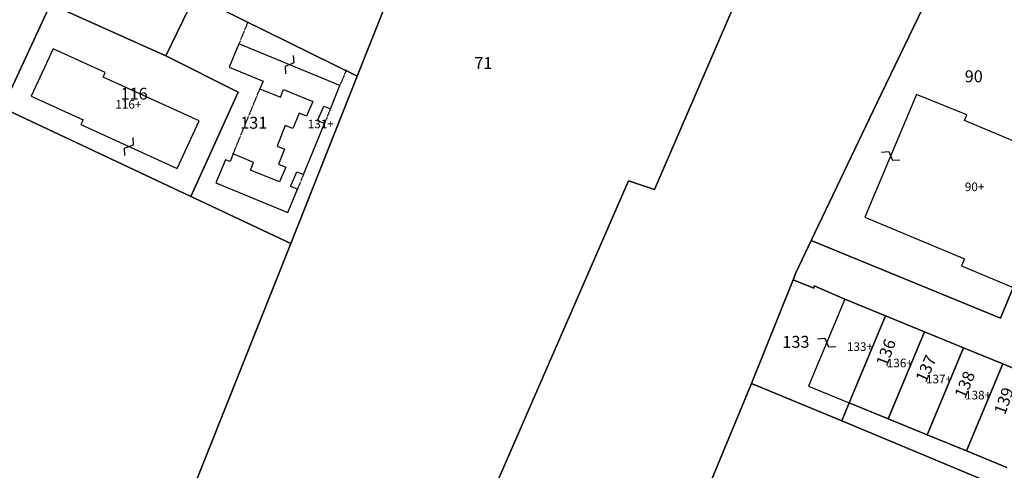
# Model space of a CAD drawing. Units: metres. Extents: x 1629370 to 1632964, y 4943238 to 4948733.
# Drawn here: x 1631153 to 1631450, y 4943985 to 4944121 of the extents above; entities that cross this region are included whole.
import ezdxf

# ---------------------------------------------------------------- set-up
doc = ezdxf.new("R2010")
doc.units = ezdxf.units.M
doc.linetypes.add('PUNTEGGIATA', pattern=[0.15, 0.025, -0.125])
doc.layers.add('Catastale', color=41, linetype='Continuous')
doc.styles.get("Standard").update_dxf_attribs({"font": 'simplex.shx'})

# ---------------------------------------------------------------- blocks, each defined once
blk = doc.blocks.new('Catastale')
at = {"layer": 'Catastale'}
for p, q in [((377.32, -4454.6), (331.68, -4569.29)), ((331.68, -4569.29), (377.32, -4454.6)), ((421.41, -4603.5), (464.9, -4502.6)), ((464.9, -4502.6), (421.41, -4603.5)), ((488.53, -4577.45), (512.19, -4528.39)), ((512.19, -4528.39), (488.53, -4577.45)), ((224.57, -4578.85), (239.13, -4547.55)), ((239.13, -4547.55), (224.57, -4578.85)), ((273.87, -4563.1), (239.13, -4547.55)), ((239.13, -4547.55), (273.87, -4563.1)), ((282.69, -4545.07), (273.87, -4563.1)), ((273.87, -4563.1), (282.69, -4545.07)), ((331.68, -4569.29), (282.69, -4545.07)), ((282.69, -4545.07), (331.68, -4569.29)), ((239.87, -4561.03), (233.22, -4575.31)), ((255.61, -4568.16), (239.87, -4561.03)), ((295.95, -4559.53), (293.03, -4566.56)), ((326.46, -4572.05), (295.95, -4559.53)), ((295.69, -4574.07), (273.87, -4563.1)), ((273.87, -4563.1), (295.69, -4574.07)), ((312.51, -4565.24), (309.9, -4566.33)), ((312.34, -4563.01), (312.51, -4565.24)), ((254.93, -4569.55), (255.61, -4568.16)), ((293.03, -4566.56), (303.26, -4570.73)), ((309.9, -4566.33), (310.07, -4568.56)), ((283.99, -4582.77), (254.93, -4569.55)), ((303.26, -4570.73), (302.31, -4573.04)), ((331.68, -4569.29), (311.59, -4619.75)), ((311.59, -4619.75), (331.68, -4569.29)), ((281.4, -4605.56), (295.69, -4574.07)), ((295.69, -4574.07), (281.4, -4605.56)), ((302.31, -4573.04), (308.5, -4575.59)), ((308.5, -4575.59), (309.45, -4573.27)), ((309.45, -4573.27), (318.24, -4576.89)), ((323.6, -4579.09), (326.46, -4572.05)), ((233.22, -4575.31), (248.91, -4582.44)), ((318.24, -4576.89), (316.4, -4581.36)), ((500.46, -4574.83), (484.95, -4611.82)), ((515.72, -4580.88), (500.46, -4574.83)), ((281.4, -4605.56), (224.57, -4578.85)), ((224.57, -4578.85), (281.4, -4605.56)), ((319.73, -4582.73), (321.57, -4578.26)), ((321.57, -4578.26), (323.6, -4579.09)), ((468.74, -4618.83), (488.53, -4577.45)), ((488.53, -4577.45), (468.74, -4618.83)), ((248.91, -4582.44), (248.25, -4583.86)), ((277.32, -4597.08), (283.99, -4582.77)), ((314.18, -4580.45), (312.28, -4585.07)), ((316.4, -4581.36), (314.18, -4580.45)), ((321.76, -4583.57), (319.73, -4582.73)), ((514.99, -4582.62), (515.72, -4580.88)), ((529.34, -4588.63), (514.99, -4582.62)), ((248.25, -4583.86), (277.32, -4597.08)), ((309.97, -4584.12), (307.48, -4590.39)), ((312.28, -4585.07), (309.97, -4584.12)), ((315.45, -4598.92), (321.76, -4583.57)), ((264.11, -4589.98), (264.03, -4587.74)), ((261.46, -4590.97), (264.11, -4589.98)), ((261.55, -4593.2), (261.46, -4590.97)), ((307.48, -4590.39), (309.71, -4591.31)), ((309.71, -4591.31), (307.87, -4595.8)), ((489.94, -4592.17), (492.17, -4592.02)), ((492.17, -4592.02), (493.24, -4594.63)), ((291.87, -4594.46), (288.96, -4601.48)), ((293.27, -4595.03), (291.87, -4594.46)), ((294.22, -4592.72), (293.27, -4595.03)), ((300.41, -4595.27), (294.22, -4592.72)), ((493.24, -4594.63), (495.47, -4594.48)), ((299.46, -4597.58), (300.41, -4595.27)), ((308.24, -4601.19), (299.46, -4597.58)), ((307.87, -4595.8), (310.09, -4596.71)), ((310.09, -4596.71), (308.24, -4601.19)), ((311.57, -4602.56), (313.42, -4598.08)), ((313.42, -4598.08), (315.45, -4598.92)), ((361.54, -4720.15), (413.56, -4600.84)), ((413.56, -4600.84), (361.54, -4720.15)), ((413.56, -4600.84), (421.41, -4603.5)), ((421.41, -4603.5), (413.56, -4600.84)), ((288.96, -4601.48), (310.72, -4610.42)), ((310.72, -4610.42), (313.61, -4603.4)), ((313.61, -4603.4), (311.57, -4602.56)), ((282.74, -4606.19), (281.4, -4605.56)), ((281.4, -4605.56), (282.74, -4606.19)), ((311.59, -4619.75), (282.74, -4606.19)), ((282.74, -4606.19), (311.59, -4619.75)), ((484.95, -4611.82), (515.01, -4624.42)), ((468.74, -4618.83), (464.07, -4628.59)), ((464.07, -4628.59), (468.74, -4618.83)), ((525.87, -4642.29), (468.74, -4618.83)), ((468.74, -4618.83), (525.87, -4642.29)), ((311.59, -4619.75), (240.3, -4798.87)), ((240.3, -4798.87), (311.59, -4619.75)), ((515.01, -4624.42), (514.12, -4626.52)), ((514.12, -4626.52), (529.73, -4633.06)), ((463.24, -4630.69), (450.73, -4662.01)), ((450.73, -4662.01), (463.24, -4630.69)), ((464.07, -4628.59), (463.24, -4630.69)), ((463.24, -4630.69), (464.07, -4628.59)), ((463.24, -4630.69), (469.48, -4633.27)), ((469.48, -4633.27), (463.24, -4630.69)), ((469.48, -4633.27), (469.57, -4632.51)), ((469.57, -4632.51), (469.48, -4633.27)), ((469.57, -4632.51), (478.85, -4636.57)), ((478.85, -4636.57), (469.57, -4632.51)), ((529.73, -4633.06), (525.87, -4642.29)), ((525.87, -4642.29), (529.73, -4633.06)), ((478.85, -4636.57), (467.89, -4662.8)), ((478.85, -4636.57), (491.1, -4641.59)), ((491.1, -4641.59), (478.85, -4636.57)), ((491.1, -4641.59), (478.85, -4636.57)), ((491.1, -4641.59), (480.14, -4667.82)), ((480.14, -4667.82), (491.1, -4641.59)), ((491.1, -4641.59), (480.14, -4667.82)), ((480.14, -4667.82), (491.1, -4641.59)), ((502.91, -4646.43), (491.1, -4641.59)), ((491.1, -4641.59), (502.91, -4646.43)), ((502.91, -4646.43), (491.1, -4641.59)), ((470.61, -4648.53), (472.84, -4648.38)), ((472.84, -4648.38), (473.91, -4650.99)), ((502.91, -4646.43), (491.96, -4672.66)), ((491.96, -4672.66), (502.91, -4646.43)), ((491.96, -4672.66), (502.91, -4646.43)), ((502.91, -4646.43), (491.96, -4672.66)), ((514.73, -4651.27), (502.91, -4646.43)), ((502.91, -4646.43), (514.73, -4651.27)), ((514.73, -4651.27), (502.91, -4646.43)), ((473.91, -4650.99), (476.14, -4650.84)), ((514.73, -4651.27), (503.77, -4677.5)), ((503.77, -4677.5), (514.73, -4651.27)), ((503.77, -4677.5), (514.73, -4651.27)), ((514.73, -4651.27), (503.77, -4677.5)), ((526.54, -4656.12), (514.73, -4651.27)), ((514.73, -4651.27), (526.54, -4656.12)), ((526.54, -4656.12), (514.73, -4651.27)), ((526.54, -4656.12), (515.58, -4682.34)), ((515.58, -4682.34), (526.54, -4656.12)), ((515.58, -4682.34), (526.54, -4656.12)), ((526.54, -4656.12), (515.58, -4682.34)), ((538.77, -4661.13), (526.54, -4656.12)), ((526.54, -4656.12), (538.77, -4661.13)), ((538.77, -4661.13), (526.54, -4656.12)), ((417.18, -4742.86), (450.73, -4662.01)), ((450.73, -4662.01), (417.18, -4742.86)), ((450.73, -4662.01), (477.94, -4673.32)), ((477.94, -4673.32), (450.73, -4662.01)), ((467.89, -4662.8), (480.14, -4667.82)), ((480.14, -4667.82), (477.94, -4673.32)), ((477.94, -4673.32), (480.14, -4667.82)), ((480.14, -4667.82), (491.96, -4672.66)), ((491.96, -4672.66), (480.14, -4667.82)), ((480.14, -4667.82), (491.96, -4672.66)), ((477.94, -4673.32), (530.89, -4695.32)), ((530.89, -4695.32), (477.94, -4673.32)), ((491.96, -4672.66), (503.77, -4677.5)), ((503.77, -4677.5), (491.96, -4672.66)), ((491.96, -4672.66), (503.77, -4677.5)), ((503.77, -4677.5), (515.58, -4682.34)), ((515.58, -4682.34), (503.77, -4677.5)), ((503.77, -4677.5), (515.58, -4682.34)), ((515.58, -4682.34), (527.81, -4687.35)), ((527.81, -4687.35), (515.58, -4682.34)), ((515.58, -4682.34), (527.81, -4687.35))]:
    blk.add_line(p, q, dxfattribs=at)
at = {"layer": 'Catastale', "linetype": 'PUNTEGGIATA'}
for p, q in [((298.58, -4553.14), (295.95, -4559.53)), ((328.39, -4567.35), (326.46, -4572.05)), ((294.22, -4592.72), (302.31, -4573.04)), ((323.6, -4579.09), (321.76, -4583.57)), ((315.45, -4598.92), (313.61, -4603.4))]:
    blk.add_line(p, q, dxfattribs=at)
at = {"layer": 'Catastale'}
for s, height, p in [('71', 3.6, (367.03, -4567.1)), ('90', 3.6, (515.06, -4571.1)), ('116', 3.6, (260.23, -4576.35)), ('116+', 2.6, (258.65, -4579.06)), ('131', 3.6, (296.35, -4585.11)), ('131+', 2.6, (316.75, -4584.97)), ('90+', 2.6, (515.09, -4603.95)), ('133', 3.6, (460.02, -4651.25)), ('133+', 2.6, (479.5, -4652.19)), ('136+', 2.6, (491.53, -4657.12)), ('137+', 2.6, (503.34, -4661.97)), ('138+', 2.6, (515.15, -4666.81))]:
    blk.add_text(s, height=height, dxfattribs=at).set_placement(p)
for s, rotation, p in [('136', 69.562, (491.53, -4657.12)), ('137', 65.952, (503.34, -4661.97)), ('138', 67.27, (515.15, -4666.81)), ('139', 70.021, (527.17, -4671.73))]:
    blk.add_text(s, height=3.6, rotation=rotation, dxfattribs=at).set_placement(p)

msp = doc.modelspace()

# ---------------------------------------------------------------- block references
at = {"layer": 'Catastale'}
msp.add_blockref('Catastale', (1630923.15, 4948673.67), dxfattribs=at)

doc.saveas('drawing.dxf')
